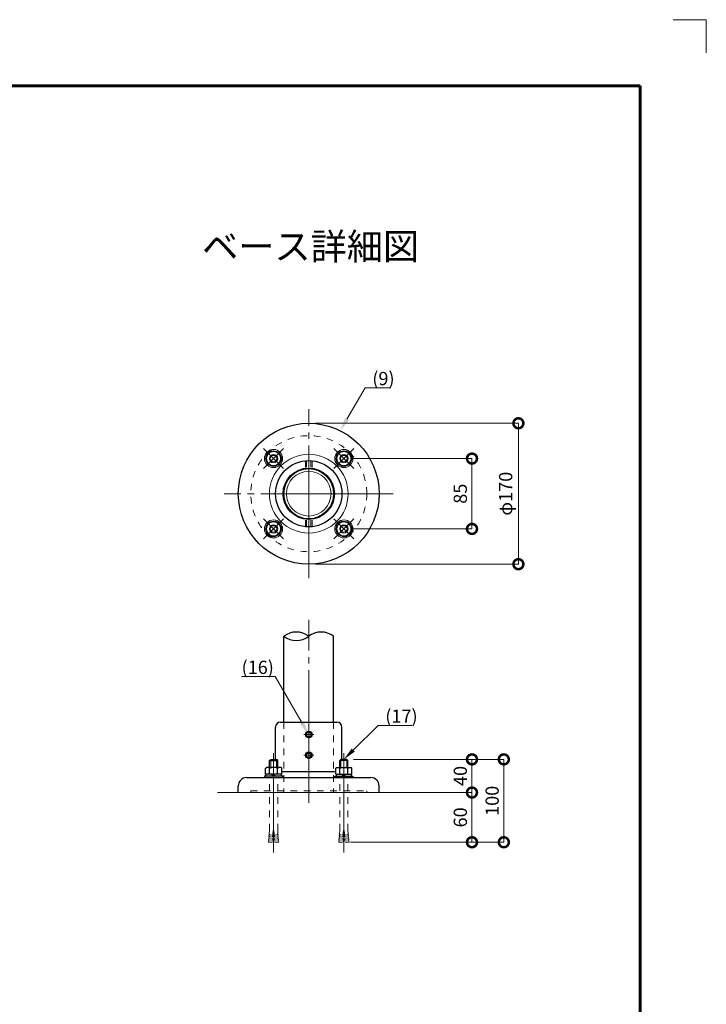
# Model space of a CAD drawing. Extents: x 0 to 420, y 0 to 297.
# Drawn here: x 316 to 420, y 148 to 297 of the extents above; entities that cross this region are included whole.
import ezdxf

# ---------------------------------------------------------------- set-up
doc = ezdxf.new("R2010")
doc.units = 0
for name, pattern in [('CENTER2', [23, 20, -1, 1, -1]), ('DASHED2', [2, 1, -1]), ('Solid', [0])]:
    doc.linetypes.add(name, pattern=pattern)
for name, color, linetype, lineweight in [('GL', 243, 'Continuous', 30), ('中心線', 3, 'CENTER2', 9), ('実線1', 7, 'Continuous', 25), ('実線2', 4, 'Continuous', 15), ('寸法線', 4, 'Continuous', 9), ('破線', 4, 'DASHED2', 9)]:
    doc.layers.add(name, color=color, linetype=linetype, lineweight=lineweight)
doc.styles.add('高さ2MSゴシック', font='txt')
doc.styles.add('高さなしMSゴシック', font='txt')

# ---------------------------------------------------------------- blocks, each defined once
blk = doc.blocks.new('_DotSmall')
at = {"color": 0, "linetype": 'ByBlock', "const_width": 0.5}
blk.add_lwpolyline([(-0.0625, 0, 1), (0.0625, 0, 1)], format="xyb", close=True, dxfattribs=at)
blk = doc.blocks.new('a1')
at = {"color": 4, "lineweight": 5}
for p, q in [((420, 297), (415, 297)), ((420, 292), (420, 297))]:
    blk.add_line(p, q, dxfattribs=at)

msp = doc.modelspace()

# ---------------------------------------------------------------- linework, layer by layer
at = {"linetype": 'Solid', "lineweight": 9}
for p, q in [((353.55, 231.13), (354.42, 231.99)), ((354.42, 231.99), (355.6, 231.68)), ((355.6, 231.68), (355.92, 230.49)), ((364.16, 230.49), (364.47, 231.68)), ((364.47, 231.68), (365.66, 231.99)), ((365.66, 231.99), (366.52, 231.13)), ((353.87, 229.94), (353.55, 231.13)), ((355.92, 230.49), (355.05, 229.63)), ((365.02, 229.63), (364.16, 230.49)), ((366.52, 231.13), (366.21, 229.94)), ((355.05, 229.63), (353.87, 229.94)), ((366.21, 229.94), (365.02, 229.63)), ((355.05, 221.39), (353.87, 221.07)), ((355.92, 220.52), (355.05, 221.39)), ((365.02, 221.39), (364.16, 220.52)), ((366.21, 221.07), (365.02, 221.39)), ((353.87, 221.07), (353.55, 219.89)), ((353.55, 219.89), (354.42, 219.02)), ((355.6, 219.34), (355.92, 220.52)), ((364.16, 220.52), (364.47, 219.34)), ((365.66, 219.02), (366.52, 219.89)), ((366.52, 219.89), (366.21, 221.07)), ((354.42, 219.02), (355.6, 219.34)), ((364.47, 219.34), (365.66, 219.02))]:
    msp.add_line(p, q, dxfattribs=at)
for centre, radius in [((354.73, 230.81), 1.37), ((354.73, 230.81), 1.06), ((365.34, 230.81), 1.37), ((365.34, 230.81), 1.06), ((354.73, 230.81), 0.625), ((365.34, 230.81), 0.625), ((354.73, 220.2), 1.37), ((365.34, 220.2), 1.37), ((354.73, 220.2), 1.06), ((354.73, 220.2), 0.625), ((365.34, 220.2), 1.06), ((365.34, 220.2), 0.625)]:
    msp.add_circle(centre, radius, dxfattribs=at)
at = {"linetype": 'Continuous'}
for centre in [(354.73, 230.81), (365.34, 230.81), (354.73, 220.2), (365.34, 220.2)]:
    msp.add_circle(centre, 1.15, dxfattribs=at)
at = {"color": 4, "linetype": 'Solid', "lineweight": 9}
for centre in [(354.73, 230.81), (365.34, 230.81), (354.73, 220.2), (365.34, 220.2)]:
    msp.add_circle(centre, 0.486, dxfattribs=at)
at = {"color": 4, "linetype": 'Continuous'}
for centre in [(360.04, 189.19), (360.04, 186.06)]:
    msp.add_circle(centre, 0.5, dxfattribs=at)
at = {"layer": 'GL', "lineweight": 15}
msp.add_line((346.29, 180.44), (373.79, 180.44), dxfattribs=at)
at = {"layer": '中心線'}
for p, q in [((360.04, 212.76), (360.04, 238.26)), ((360.04, 231.07), (360.04, 228.82)), ((372.79, 225.51), (347.29, 225.51)), ((360.04, 219.94), (360.04, 222.19)), ((360.04, 178.88), (360.04, 206.51)), ((359.29, 189.19), (359.94, 189.19)), ((360.04, 189.29), (360.04, 189.95)), ((360.04, 188.42), (360.04, 189.09)), ((360.14, 189.19), (360.79, 189.19)), ((354.73, 186.36), (354.73, 171.39)), ((359.29, 186.06), (359.94, 186.06)), ((360.04, 186.16), (360.04, 186.83)), ((360.04, 185.3), (360.04, 185.96)), ((360.14, 186.06), (360.79, 186.06)), ((365.34, 186.36), (365.34, 171.39))]:
    msp.add_line(p, q, dxfattribs=at)
at = {"layer": '中心線', "lineweight": 9}
for p, q in [((353.23, 229.31), (356.24, 232.31)), ((356.24, 229.31), (353.23, 232.31)), ((363.84, 232.31), (366.84, 229.31)), ((363.84, 229.31), (366.84, 232.31)), ((353.23, 221.71), (356.24, 218.7)), ((356.24, 221.71), (353.23, 218.7)), ((363.84, 218.7), (366.84, 221.71)), ((363.84, 221.71), (366.84, 218.7))]:
    msp.add_line(p, q, dxfattribs=at)
at = {"layer": '中心線', "linetype": 'Continuous'}
for p, q in [((359.99, 189.19), (360.09, 189.19)), ((360.04, 189.14), (360.04, 189.24)), ((359.99, 186.06), (360.09, 186.06)), ((360.04, 186.01), (360.04, 186.11))]:
    msp.add_line(p, q, dxfattribs=at)
at = {"layer": '実線1', "lineweight": 60}
for p, q in [((15, 287), (410, 287)), ((410, 287), (410, 10))]:
    msp.add_line(p, q, dxfattribs=at)
at = {"layer": '実線1'}
for p, q in [((356.29, 191.06), (356.29, 204.01)), ((363.79, 191.06), (363.79, 204.01)), ((355.04, 185.44), (355.04, 190.31)), ((355.79, 191.06), (364.29, 191.06)), ((365.04, 185.44), (365.04, 190.31)), ((353.51, 184.1), (353.65, 184.2)), ((355.82, 184.2), (353.65, 184.2)), ((354.12, 184.1), (353.98, 184.2)), ((354.11, 185.25), (354.3, 185.44)), ((354.11, 184.2), (354.11, 185.25)), ((354.11, 185.25), (355.36, 185.25)), ((354.12, 184.1), (354.42, 184.2)), ((354.3, 185.44), (355.17, 185.44)), ((355.35, 184.1), (355.05, 184.2)), ((355.36, 185.25), (355.17, 185.44)), ((355.35, 184.1), (355.48, 184.2)), ((355.36, 184.2), (355.36, 185.25)), ((355.96, 184.1), (355.82, 184.2)), ((364.11, 184.1), (364.25, 184.2)), ((364.25, 184.2), (366.43, 184.2)), ((364.73, 184.1), (364.59, 184.2)), ((364.71, 185.25), (364.9, 185.44)), ((364.71, 184.2), (364.71, 185.25)), ((365.96, 185.25), (364.71, 185.25)), ((364.73, 184.1), (365.03, 184.2)), ((365.78, 185.44), (364.9, 185.44)), ((365.95, 184.1), (365.65, 184.2)), ((365.96, 185.25), (365.78, 185.44)), ((365.95, 184.1), (366.09, 184.2)), ((365.96, 184.2), (365.96, 185.25)), ((366.56, 184.1), (366.43, 184.2)), ((350.66, 182.69), (369.41, 182.69)), ((356.11, 182.89), (353.36, 182.89)), ((353.36, 182.89), (353.36, 182.69)), ((353.36, 182.69), (356.11, 182.69)), ((353.51, 183.2), (353.51, 184.1)), ((355.96, 183.2), (353.51, 183.2)), ((353.58, 182.89), (353.58, 183.2)), ((354.12, 183.2), (354.12, 184.1)), ((354.73, 182.89), (354.42, 183.2)), ((354.73, 183.2), (355.05, 182.89)), ((355.35, 183.2), (355.35, 184.1)), ((355.88, 183.2), (355.88, 182.89)), ((355.96, 183.2), (355.96, 184.1)), ((355.96, 183.62), (364.11, 183.62)), ((356.11, 182.69), (356.11, 182.89)), ((363.96, 182.69), (363.96, 182.89)), ((363.96, 182.89), (366.71, 182.89)), ((366.71, 182.69), (363.96, 182.69)), ((364.11, 183.2), (364.11, 184.1)), ((364.11, 183.2), (366.56, 183.2)), ((364.19, 183.2), (364.19, 182.89)), ((364.73, 183.2), (364.73, 184.1)), ((365.34, 183.2), (365.03, 182.89)), ((365.34, 182.89), (365.65, 183.2)), ((365.95, 183.2), (365.95, 184.1)), ((366.49, 182.89), (366.49, 183.2)), ((366.56, 183.2), (366.56, 184.1)), ((366.71, 182.89), (366.71, 182.69)), ((349.41, 180.44), (349.41, 181.44)), ((370.66, 180.44), (370.66, 181.44))]:
    msp.add_line(p, q, dxfattribs=at)
for centre, radius in [((360.04, 225.51), 10.62), ((360.04, 225.51), 5), ((360.04, 225.51), 3.87), ((360.04, 189.19), 0.344), ((360.04, 186.06), 0.344)]:
    msp.add_circle(centre, radius, dxfattribs=at)
for centre, radius, start, end in [((358.16, 201.6), 3.05, 52.0914, 127.9086), ((358.16, 206.41), 3.05, 232.0914, 307.9086), ((361.91, 201.6), 3.05, 52.0914, 127.9086), ((355.79, 190.31), 0.75, 90, 180), ((364.29, 190.31), 0.75, 0, 90), ((350.66, 181.44), 1.25, 90, 180), ((369.41, 181.44), 1.25, 0, 90)]:
    msp.add_arc(centre, radius, start, end, dxfattribs=at)
at = {"layer": '実線2'}
for p, q in [((354.3, 184.2), (354.3, 185.44)), ((355.17, 184.2), (355.17, 185.44)), ((364.9, 184.2), (364.9, 185.44)), ((365.78, 184.2), (365.78, 185.44))]:
    msp.add_line(p, q, dxfattribs=at)
msp.add_circle((360.04, 225.51), 5.94, dxfattribs=at)
at = {"layer": '実線2', "color": 2}
for radius in [3.75, 3.37]:
    msp.add_circle((360.04, 225.51), radius, dxfattribs=at)
at = {"layer": '寸法線', "color": 4, "linetype": 'ByBlock', "lineweight": 9}
for p, q in [((368.53, 241.48), (369.53, 241.48)), ((355, 197.92), (354, 197.92)), ((370.49, 190.56), (371.49, 190.56))]:
    msp.add_line(p, q, dxfattribs=at)
at = {"layer": '寸法線', "color": 4, "lineweight": 9}
for p, q in [((361.04, 236.13), (391.66, 236.13)), ((391.66, 236.13), (391.66, 214.88)), ((366.34, 230.81), (384.66, 230.81)), ((384.66, 220.2), (384.66, 230.81)), ((366.34, 220.2), (384.66, 220.2)), ((361.04, 214.88), (391.66, 214.88)), ((366.78, 185.44), (389.46, 185.44)), ((366.78, 185.44), (384.66, 185.44)), ((384.66, 185.44), (384.66, 180.44)), ((389.46, 185.44), (389.46, 172.94)), ((371.66, 180.44), (384.66, 180.44)), ((371.66, 180.44), (384.66, 180.44)), ((384.66, 180.44), (384.66, 172.94)), ((366.34, 172.94), (389.46, 172.94)), ((366.34, 172.94), (384.66, 172.94))]:
    msp.add_line(p, q, dxfattribs=at)
at = {"layer": '寸法線', "color": 4, "linetype": 'ByBlock', "lineweight": 9}
for points in [[(365.79, 236.74), (368.53, 241.48)], [(369.53, 241.48), (372.32, 241.48)], [(349.91, 197.92), (354, 197.92)], [(359.04, 190.92), (355, 197.92)], [(366.76, 186.85), (370.49, 190.56)], [(371.49, 190.56), (375.58, 190.56)]]:
    msp.add_lwpolyline(points, dxfattribs=at)
at = {"layer": '寸法線', "color": 4}
for points in [[(366.08, 236.57), (364.79, 235.01), (365.5, 236.91)], [(359.33, 191.08), (360.04, 189.19), (358.75, 190.75)], [(366.99, 186.61), (365.34, 185.44), (366.52, 187.08)]]:
    msp.add_solid(points, dxfattribs=at)
at = {"layer": '破線'}
for p, q in [((359.54, 230.48), (359.54, 229.35)), ((359.69, 230.49), (359.69, 229.37)), ((360.38, 230.49), (360.38, 229.37)), ((360.54, 230.48), (360.54, 229.35)), ((359.54, 220.53), (359.54, 221.66)), ((359.69, 220.52), (359.69, 221.65)), ((360.38, 220.52), (360.38, 221.65)), ((360.54, 220.53), (360.54, 221.66)), ((356.29, 191.06), (356.29, 180.44)), ((363.79, 191.06), (363.79, 180.44)), ((354.11, 174.72), (354.11, 182.69)), ((355.36, 174.72), (355.36, 182.69)), ((364.71, 174.72), (364.71, 182.69)), ((365.96, 174.72), (365.96, 182.69)), ((351.29, 180.69), (368.79, 180.69)), ((351.29, 180.69), (351.29, 180.44)), ((368.79, 180.69), (368.79, 180.44)), ((354.01, 173.64), (354.02, 173.76)), ((354.59, 173.72), (354.02, 173.76)), ((354.04, 173.95), (354.05, 174.08)), ((354.15, 173.75), (354.04, 173.95)), ((354.61, 174.03), (354.05, 174.08)), ((354.06, 174.2), (354.11, 174.72)), ((354.18, 174.06), (354.06, 174.2)), ((354.67, 174.69), (354.51, 172.91)), ((354.67, 174.69), (354.8, 174.69)), ((354.8, 174.69), (354.95, 172.91)), ((354.85, 174.03), (355.41, 174.08)), ((354.88, 173.72), (355.44, 173.76)), ((355.29, 174.06), (355.4, 174.2)), ((355.32, 173.75), (355.43, 173.95)), ((355.4, 174.2), (355.36, 174.72)), ((355.43, 173.95), (355.41, 174.08)), ((355.45, 173.64), (355.44, 173.76)), ((364.62, 173.64), (364.63, 173.76)), ((365.19, 173.72), (364.63, 173.76)), ((364.65, 173.95), (364.66, 174.08)), ((364.76, 173.75), (364.65, 173.95)), ((365.22, 174.03), (364.66, 174.08)), ((364.67, 174.2), (364.71, 174.72)), ((364.78, 174.06), (364.67, 174.2)), ((365.28, 174.69), (365.12, 172.91)), ((365.4, 174.69), (365.28, 174.69)), ((365.4, 174.69), (365.56, 172.91)), ((365.46, 174.03), (366.02, 174.08)), ((365.49, 173.72), (366.05, 173.76)), ((365.9, 174.06), (366.01, 174.2)), ((365.92, 173.75), (366.03, 173.95)), ((366.01, 174.2), (365.96, 174.72)), ((366.03, 173.95), (366.02, 174.08)), ((366.06, 173.64), (366.05, 173.76)), ((353.95, 172.95), (353.97, 173.14)), ((354.51, 172.91), (353.95, 172.95)), ((354.53, 173.09), (353.97, 173.14)), ((353.99, 173.33), (354, 173.45)), ((354.09, 173.13), (353.99, 173.33)), ((354.56, 173.4), (354, 173.45)), ((354.12, 173.44), (354.01, 173.64)), ((354.57, 173.5), (354.73, 172.94)), ((354.9, 173.5), (354.73, 172.94)), ((354.91, 173.4), (355.47, 173.45)), ((354.94, 173.09), (355.5, 173.14)), ((354.95, 172.91), (355.51, 172.95)), ((355.34, 173.44), (355.45, 173.64)), ((355.37, 173.13), (355.48, 173.33)), ((355.48, 173.33), (355.47, 173.45)), ((355.51, 172.95), (355.5, 173.14)), ((364.56, 172.95), (364.58, 173.14)), ((365.12, 172.91), (364.56, 172.95)), ((365.14, 173.09), (364.58, 173.14)), ((364.59, 173.33), (364.6, 173.45)), ((364.7, 173.13), (364.59, 173.33)), ((365.16, 173.4), (364.6, 173.45)), ((364.73, 173.44), (364.62, 173.64)), ((365.17, 173.5), (365.34, 172.94)), ((365.51, 173.5), (365.34, 172.94)), ((365.52, 173.4), (366.08, 173.45)), ((365.54, 173.09), (366.1, 173.14)), ((365.56, 172.91), (366.12, 172.95)), ((365.95, 173.44), (366.06, 173.64)), ((365.98, 173.13), (366.09, 173.33)), ((366.09, 173.33), (366.08, 173.45)), ((366.12, 172.95), (366.1, 173.14))]:
    msp.add_line(p, q, dxfattribs=at)
msp.add_circle((360.04, 225.51), 8.75, dxfattribs=at)

# ---------------------------------------------------------------- block references
at = {"layer": '実線1'}
msp.add_blockref('a1', (0, 0), dxfattribs=at)
at = {"layer": '寸法線', "color": 4, "lineweight": 9, "xscale": 2.999999940737111, "yscale": 2.999999940737111, "zscale": 2.999999940737111}
for p, rotation in [((391.66, 236.13), 90), ((384.66, 230.81), 90), ((384.66, 220.2), 270), ((391.66, 214.88), 270), ((384.66, 185.44), 90), ((389.46, 185.44), 90), ((384.66, 180.44), 270), ((384.66, 180.44), 90), ((384.66, 172.94), 270), ((389.46, 172.94), 270)]:
    msp.add_blockref('_DotSmall', p, dxfattribs=dict(at, rotation=rotation))

# ---------------------------------------------------------------- texts
at = {"layer": '実線1', "style": '高さなしMSゴシック'}
msp.add_text('%%Uベース詳細図', height=4, dxfattribs=at).set_placement((343.95, 260.8))
at = {"layer": '寸法線', "color": 4, "char_height": 2, "attachment_point": 1, "style": '高さ2MSゴシック'}
for s, insert in [('(9)', (369.63, 243.88)), ('(16)', (349.91, 200.32)), ('(17)', (371.59, 192.96))]:
    msp.add_mtext(s, dxfattribs=dict(at, insert=insert))
at = {"layer": '寸法線', "color": 4, "char_height": 2, "attachment_point": 5, "rotation": 90, "style": '高さ2MSゴシック'}
for s, insert in [('φ170', (390, 225.51)), ('85', (383.16, 225.51)), ('40', (383.16, 182.94)), ('100', (387.96, 179.19)), ('60', (383.16, 176.69))]:
    msp.add_mtext(s, dxfattribs=dict(at, insert=insert))

doc.saveas('drawing.dxf')
